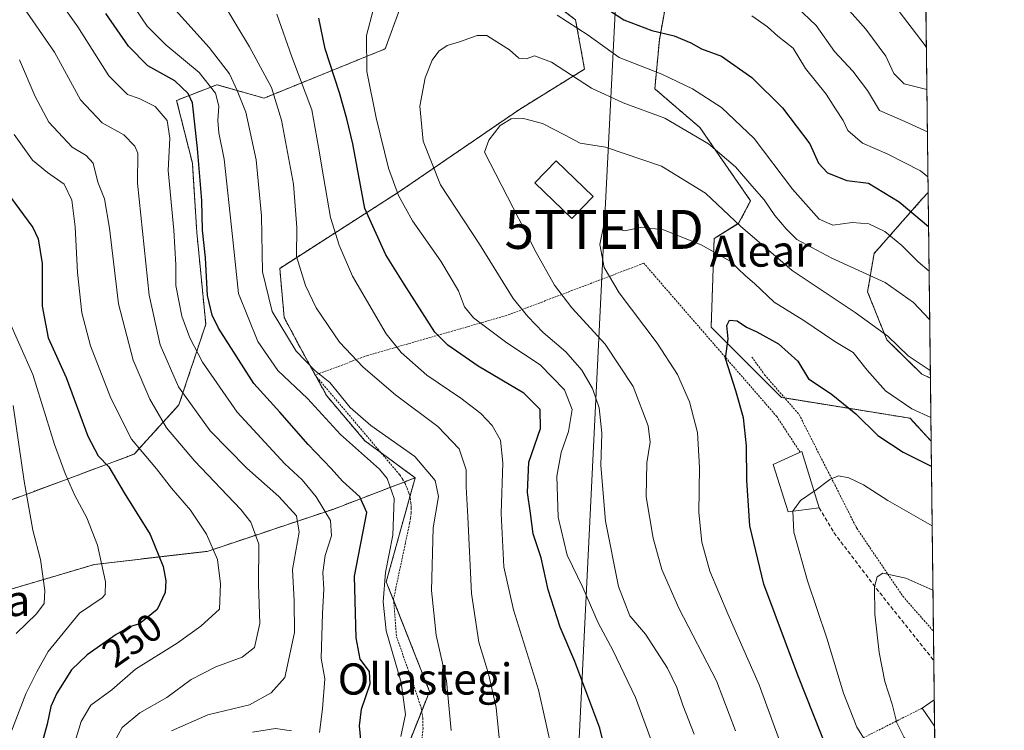
# Model space of a CAD drawing. Units: metres. Extents: x 579755 to 583177, y 4763598 to 4765952.
# Drawn here: x 582925 to 583177, y 4765104 to 4765287 of the extents above; entities that cross this region are included whole.
import ezdxf
from ezdxf.enums import TextEntityAlignment as Align

# ---------------------------------------------------------------- set-up
doc = ezdxf.new("R2010")
doc.units = ezdxf.units.M
doc.header["$MEASUREMENT"] = 0
doc.linetypes.add('TRAZOS', pattern=[0.75, 0.5, -0.25])
doc.linetypes.add('TRAZOSX2', pattern=[1.5, 1, -0.5])
doc.layers.get('0').update_dxf_attribs({"lineweight": 5})
for name, color, linetype, lineweight in [('Alambrada', 19, 'TRAZOS', 0), ('Arbolado forestal', 92, 'TRAZOS', 0), ('Arbolado forestal CxS', 92, 'Continuous', 0), ('Comarca CxS', 133, 'Continuous', 0), ('Comunidad Autónoma CxS', 142, 'Continuous', 0), ('Curva de nivel maestra', 36, 'Continuous', 30), ('Curva de nivel normal', 36, 'Continuous', 0), ('Edificación', 1, 'Continuous', 13), ('Edificación Cxs', 1, 'Continuous', 13), ('Entidad de ámbito territorial CxS', 92, 'Continuous', 0), ('Municipio CxS', 142, 'Continuous', 0), ('Muro lineal', 1, 'TRAZOSX2', 13), ('Pastizal CxS', 92, 'Continuous', 0), ('Prado', 92, 'Continuous', 0), ('Prado CxS', 92, 'Continuous', 0), ('Provincia CxS', 1, 'Continuous', 0), ('Rótulo de curva de nivel directora', 19, 'Continuous', 0), ('Tendido', 6, 'Continuous', 0), ('Texto cartográfico', 19, 'Continuous', 0), ('Torre de tendido puntual', 7, 'Continuous', 0)]:
    doc.layers.add(name, color=color, linetype=linetype, lineweight=lineweight)
doc.styles.add('Arial', font='txt', dxfattribs={"height": 0.2})

# ---------------------------------------------------------------- blocks, each defined once
blk = doc.blocks.new('*U158')
at = {"layer": 'Pastizal CxS', "color": 92, "linetype": 'Continuous', "lineweight": 0}
for points in [[(583092.33, 4765537.93, 237.78), (583071.81, 4765519.87, 235.94), (583074.36, 4765496.92, 241.99), (583077.44, 4765471.29, 241.78), (583106.42, 4765443.3, 246.71), (583089.89, 4765431.25, 245.61), (583091.64, 4765413.41, 249.97), (583100.56, 4765391.1, 256.5), (583102.79, 4765366.57, 262.85), (583098.26, 4765358.78, 264.79), (583088.21, 4765342.31, 272.87), (583090.68, 4765324.98, 279.89), (583091.84, 4765298.16, 293.93), (583088.93, 4765281.84, 300.53), (583087.76, 4765269.3, 307.11), (583099.35, 4765259.33, 308.75), (583112.36, 4765240.49, 311.37), (583109.28, 4765234.72, 314.4), (583103, 4765230.81, 318.39), (583102.23, 4765208.05, 324.22), (583120.27, 4765189.99, 327.05), (583153.28, 4765184.65, 320.67), (583158.71, 4765178.73, 322.08), (583161.57, 4764943.68, 344.17)], [(583022.52, 4765095.93, 280.73), (583029.93, 4765114.47, 282.82), (583018.81, 4765142.64, 279.72), (583026.23, 4765169.33, 282.82), (583013.34, 4765178.86, 282.61), (583003.55, 4765190.37, 282.93), (582997.22, 4765201.87, 285.28), (582992.62, 4765210.51, 286.12), (582991.47, 4765223.16, 287.68), (583021.97, 4765242.73, 305.68), (583053.04, 4765264.02, 314.38), (583069.73, 4765274.37, 308.13), (583067.43, 4765287.03, 303.88), (583053.04, 4765297.97, 303.46)], [(583022.54, 4765290.49, 306.24), (583018.52, 4765279.55, 307.13), (582987.44, 4765266.9, 287.82), (582975.36, 4765270.35, 281.04), (582965, 4765266.32, 271.99), (582969.03, 4765250.21, 273.28), (582970.18, 4765232.37, 274.02), (582972.48, 4765208.78, 272.99), (582965.58, 4765188.07, 263.5), (582954.07, 4765175.41, 253.67), (582924.72, 4765164.47, 239.09), (582894.26, 4765153.76, 227.97)]]:
    blk.add_polyline3d(points, dxfattribs=at)
blk = doc.blocks.new('*U175')
at = {"layer": 'Prado CxS', "color": 92, "linetype": 'Continuous', "lineweight": 0}
for points in [[(583156.62, 4765349.83, 267.31), (583156.77, 4765337.22, 265.35), (583154.7, 4765347.56, 265.78), (583156.62, 4765349.83, 267.31)], [(583157.93, 4765242.68, 296.38), (583158.51, 4765194.94, 315.25), (583156.31, 4765195.99, 315.31), (583147.32, 4765204.8, 315.01), (583142.4, 4765217.11, 312.06), (583144.04, 4765226.96, 307.76), (583156.34, 4765240.9, 297.59), (583157.93, 4765242.68, 296.38)]]:
    blk.add_polyline3d(points, close=True, dxfattribs=at)
blk = doc.blocks.new('*U181')
at = {"layer": 'Arbolado forestal CxS', "color": 92, "linetype": 'Continuous', "lineweight": 0}
blk.add_polyline3d([(582891.79, 4765089.34, 225.13), (582898.7, 4765117.43, 229.11), (582903.89, 4765135.23, 230.22), (582943.93, 4765147.09, 244.17), (582972.84, 4765150.43, 254.02), (583005.12, 4765161.24, 270.86), (583026.23, 4765169.33, 282.82), (583018.81, 4765142.64, 279.72), (583029.93, 4765114.47, 282.82), (583022.52, 4765095.93, 280.73)], dxfattribs=at)
blk = doc.blocks.new('*U184')
at = {"layer": 'Curva de nivel normal', "color": 36, "linetype": 'Continuous', "lineweight": 0}
blk.add_polyline3d([(583160.16, 4765059.53, 330), (583158.6, 4765064.45, 330), (583157.18, 4765074.73, 330), (583155.01, 4765082.78, 330), (583150.76, 4765089.69, 330), (583143.98, 4765098.35, 330), (583139.67, 4765105.29, 330), (583136.19, 4765113.97, 330), (583131.9, 4765128.15, 330), (583126.98, 4765142.9, 330), (583123.47, 4765155.35, 330), (583123.22, 4765160.77, 330)], dxfattribs=at)
blk = doc.blocks.new('*U189')
at = {"layer": 'Curva de nivel normal', "color": 36, "linetype": 'Continuous', "lineweight": 0}
blk.add_polyline3d([(583108.44, 4765104.34, 315), (583103.6, 4765117.18, 315), (583093.96, 4765135.87, 315), (583089.6, 4765145.75, 315), (583087.35, 4765153.81, 315), (583085.54, 4765164.49, 315), (583085.7, 4765173.22, 315), (583086.61, 4765178.48, 315), (583086.09, 4765182.66, 315), (583082.23, 4765192.81, 315), (583075.05, 4765203.64, 315), (583066.45, 4765213.04, 315), (583062, 4765218.88, 315), (583057.3, 4765227.2, 315), (583044.02, 4765253.02, 315), (583045.12, 4765256.07, 315), (583048.1, 4765259.9, 315), (583050.91, 4765261.61, 315), (583054.01, 4765261.68, 315), (583058.97, 4765260.41, 315), (583064.61, 4765257.49, 315), (583068.64, 4765255.29, 315), (583075.06, 4765254.3, 315), (583089.45, 4765249.43, 315), (583100.75, 4765242.48, 315), (583109.77, 4765233.96, 315), (583123.03, 4765222.62, 315), (583139.24, 4765211.83, 315), (583147.56, 4765205.72, 315), (583152.81, 4765200.68, 315), (583158.484879, 4765196.898803, 315)], dxfattribs=at)
blk = doc.blocks.new('*U197')
at = {"layer": 'Curva de nivel normal', "color": 36, "linetype": 'Continuous', "lineweight": 0}
for points in [[(583061.5, 4765098.79, 295), (583057.93, 4765114.85, 295), (583051.49, 4765135.38, 295), (583049.02, 4765146.48, 295), (583048.33, 4765160.19, 295), (583048.71, 4765173.23, 295), (583048.17, 4765179.02, 295), (583046.04, 4765182.81, 295), (583043.13, 4765185.9, 295), (583037.96, 4765189.82, 295), (583029.22, 4765195.71, 295), (583022.63, 4765201.5, 295), (583018.79, 4765206.37, 295), (583010.19, 4765221.12, 295), (583006.7, 4765229.12, 295), (583004.52, 4765236.21, 295), (583002.73, 4765246.64, 295), (583001.42, 4765254.33, 295), (582999.68, 4765263.93, 295), (582994.55, 4765277.52, 295), (582990.69, 4765288.5, 295)], [(583112.68, 4765288.02, 295), (583116.71, 4765285.22, 295), (583119.33, 4765282.84, 295), (583123.29, 4765279.76, 295), (583126.44, 4765274.55, 295), (583131.78, 4765267.91, 295), (583134.18, 4765264.13, 295), (583136.12, 4765261.18, 295), (583137.28, 4765258.57, 295), (583141.08, 4765255.34, 295), (583147.44, 4765252.58, 295), (583155.94, 4765248.21, 295), (583157.88, 4765246.71, 295)]]:
    blk.add_polyline3d(points, dxfattribs=at)
blk = doc.blocks.new('*U202')
at = {"layer": 'Curva de nivel normal', "color": 36, "linetype": 'Continuous', "lineweight": 0}
blk.add_polyline3d([(582921.37, 4765210.99, 245), (582928.08, 4765195.89, 245), (582933.63, 4765177.94, 245), (582936.42, 4765170.49, 245), (582938.75, 4765164.97, 245), (582941.93, 4765159.02, 245), (582944.66, 4765152.02, 245), (582946.75, 4765142.59, 245), (582946.64, 4765139.38, 245), (582945.84, 4765138.52, 245), (582940.04, 4765134.54, 245), (582932, 4765124.7, 245), (582929.12, 4765119.46, 245), (582926.24, 4765113.8, 245), (582921.99, 4765102.69, 245)], dxfattribs=at)
blk = doc.blocks.new('*U204')
at = {"layer": 'Curva de nivel normal', "color": 36, "linetype": 'Continuous', "lineweight": 0}
for points in [[(583087.78, 4765099.32, 305), (583082.79, 4765112.89, 305), (583076.98, 4765125.09, 305), (583073.19, 4765132.06, 305), (583069.31, 4765141.14, 305), (583065.24, 4765149.49, 305), (583062.93, 4765159.25, 305), (583062.6, 4765169.79, 305), (583063.72, 4765175.88, 305), (583065.6, 4765181.2, 305), (583066.57, 4765186.9, 305), (583064.55, 4765191.97, 305), (583058.3, 4765198.39, 305), (583049.76, 4765204.01, 305), (583041.23, 4765210.41, 305), (583038.87, 4765213.31, 305), (583037.35, 4765217.36, 305), (583032.84, 4765225.04, 305), (583025.57, 4765235.36, 305), (583022, 4765241.88, 305), (583019.36, 4765248.9, 305), (583016.21, 4765261.87, 305), (583013.82, 4765273.74, 305), (583013.78, 4765283.03, 305), (583015.56, 4765289.83, 305)], [(583062.68, 4765288.21, 305), (583070.66, 4765283.12, 305), (583078.64, 4765277.38, 305), (583089.56, 4765273.02, 305), (583097.44, 4765269.32, 305), (583104.86, 4765264.47, 305), (583113.27, 4765256.56, 305), (583123.1, 4765243.49, 305), (583129.94, 4765235.83, 305), (583133.44, 4765234.28, 305), (583138.41, 4765234.94, 305), (583142.67, 4765234.62, 305), (583146.84, 4765232.66, 305), (583151.16, 4765229.02, 305), (583155.34, 4765224.82, 305), (583158.17, 4765222.44, 305)]]:
    blk.add_polyline3d(points, dxfattribs=at)
blk = doc.blocks.new('*U208')
at = {"layer": 'Curva de nivel normal', "color": 36, "linetype": 'Continuous', "lineweight": 0}
blk.add_polyline3d([(583097.85, 4765103.44, 310), (583094.98, 4765110.89, 310), (583093.43, 4765115.49, 310), (583091, 4765120.42, 310), (583085.36, 4765129.19, 310), (583081.33, 4765133.86, 310), (583078.45, 4765141.41, 310), (583075.07, 4765158.16, 310), (583073.9, 4765172.52, 310), (583074.2, 4765180.78, 310), (583073.45, 4765187.36, 310), (583071.75, 4765192.26, 310), (583069.04, 4765196.99, 310), (583064.9, 4765201.74, 310), (583059.1, 4765206.68, 310), (583055.15, 4765210.76, 310), (583051.38, 4765215.44, 310), (583042.73, 4765229.35, 310), (583032.74, 4765244.66, 310), (583028.31, 4765255.86, 310), (583027.42, 4765264.82, 310), (583028.78, 4765272.15, 310), (583030.6, 4765276.64, 310), (583032.31, 4765278.95, 310), (583034.46, 4765280.41, 310), (583037.61, 4765281.34, 310), (583042.16, 4765282.96, 310), (583044.61, 4765283.02, 310), (583046.5, 4765281.78, 310), (583050.48, 4765279.34, 310), (583052.82, 4765277.13, 310), (583054.77, 4765277.01, 310), (583056.88, 4765277.75, 310), (583061.22, 4765276.18, 310), (583071.55, 4765269.47, 310), (583079.68, 4765265.65, 310), (583090.36, 4765261.74, 310), (583101.57, 4765255.16, 310), (583108.52, 4765249.26, 310), (583112.66, 4765244.35, 310), (583115.81, 4765240.78, 310), (583118.54, 4765236.74, 310), (583121.48, 4765233.3, 310), (583124.2, 4765230.59, 310), (583133.2, 4765225.78, 310), (583146.94, 4765219.52, 310), (583154.16, 4765214.4, 310), (583158.32, 4765210.06, 310)], dxfattribs=at)
blk = doc.blocks.new('*U209')
at = {"layer": 'Curva de nivel normal', "color": 36, "linetype": 'Continuous', "lineweight": 0}
blk.add_polyline3d([(583128.67, 4765165.92, 330), (583128.84, 4765166.03, 330), (583132.7, 4765168.92, 330), (583134.93, 4765169.88, 330), (583137.58, 4765169.34, 330), (583141.3, 4765167.55, 330), (583147.59, 4765163.51, 330), (583158.97, 4765156.98, 330)], dxfattribs=at)
blk = doc.blocks.new('*U210')
at = {"layer": 'Curva de nivel normal', "color": 36, "linetype": 'Continuous', "lineweight": 0}
for points in [[(583048.13, 4765099.07, 290), (583047, 4765110.28, 290), (583045.09, 4765118.96, 290), (583042.58, 4765127.13, 290), (583040.69, 4765139.63, 290), (583039.8, 4765159.35, 290), (583039.31, 4765167.02, 290), (583039.36, 4765171.35, 290), (583037.55, 4765176.82, 290), (583032.08, 4765182.56, 290), (583021.18, 4765190.7, 290), (583012.93, 4765197.78, 290), (583006.83, 4765204.16, 290), (583000.8, 4765213.02, 290), (582998.06, 4765218.73, 290), (582995.77, 4765226.17, 290), (582995.87, 4765233.69, 290), (582995.01, 4765244.82, 290), (582991.96, 4765261.23, 290), (582989.36, 4765269.59, 290), (582983.7, 4765280.09, 290), (582973.19, 4765297.67, 290)], [(583124.17, 4765290.32, 290), (583129.23, 4765285.57, 290), (583133.93, 4765278.92, 290), (583138.62, 4765273.85, 290), (583142.34, 4765268.83, 290), (583145.43, 4765263.7, 290), (583151.97, 4765260.88, 290), (583157.74, 4765258.22, 290)]]:
    blk.add_polyline3d(points, dxfattribs=at)
blk = doc.blocks.new('*U211')
at = {"layer": 'Curva de nivel normal', "color": 36, "linetype": 'Continuous', "lineweight": 0}
for points in [[(582984.44, 4765103.94, 270), (582990.36, 4765104.89, 270), (582994.48, 4765104.32, 270)], [(583001.69, 4765103.92, 270), (583002.46, 4765110.02, 270), (583003.04, 4765117.65, 270), (583002.13, 4765123.02, 270), (583002.45, 4765134.48, 270), (583002.76, 4765140.75, 270), (583002.51, 4765145.04, 270), (583003.16, 4765149.35, 270), (583004.8, 4765154.45, 270), (583004.54, 4765158.39, 270), (583000.84, 4765164.43, 270), (582997.24, 4765168.78, 270), (582992.76, 4765172.9, 270), (582980.52, 4765186.25, 270), (582971.67, 4765199.08, 270), (582968.39, 4765205.35, 270), (582966.32, 4765210.84, 270), (582964.8, 4765218.72, 270), (582964.79, 4765224.06, 270), (582964.3, 4765232.96, 270), (582962.86, 4765248.34, 270), (582963.21, 4765256.64, 270), (582962.54, 4765261.17, 270), (582959.5, 4765264.75, 270), (582955.36, 4765266.84, 270), (582952.38, 4765267.84, 270), (582947.61, 4765272.59, 270), (582939.64, 4765285.24, 270), (582931.9, 4765296.1, 270)]]:
    blk.add_polyline3d(points, dxfattribs=at)
blk = doc.blocks.new('*U219')
at = {"layer": 'Curva de nivel normal', "color": 36, "linetype": 'Continuous', "lineweight": 0}
blk.add_polyline3d([(583149.1, 4765290.96, 280), (583157.47, 4765280.09, 280)], dxfattribs=at)
blk = doc.blocks.new('*U228')
at = {"layer": 'Curva de nivel normal', "color": 36, "linetype": 'Continuous', "lineweight": 0}
blk.add_polyline3d([(582963.68, 4765104.35, 265), (582973.01, 4765108.43, 265), (582983.67, 4765111.04, 265), (582989.31, 4765114.08, 265), (582992.77, 4765118.01, 265), (582995.24, 4765129.62, 265), (582995.19, 4765137.75, 265), (582994.77, 4765145.78, 265), (582996.43, 4765155.35, 265), (582995.78, 4765159.55, 265), (582991.24, 4765164.54, 265), (582983.05, 4765171.86, 265), (582973.62, 4765181.44, 265), (582965.52, 4765192.71, 265), (582960.79, 4765203.5, 265), (582957.95, 4765216.27, 265), (582954.94, 4765245.01, 265), (582955.04, 4765252.74, 265), (582954.28, 4765254.55, 265), (582951.4, 4765257.44, 265), (582945.89, 4765260.53, 265), (582940.34, 4765266.46, 265), (582933.6, 4765278.73, 265), (582924.99, 4765291.2, 265)], dxfattribs=at)
blk = doc.blocks.new('*U229')
at = {"layer": 'Curva de nivel normal', "color": 36, "linetype": 'Continuous', "lineweight": 0}
blk.add_polyline3d([(583159.74, 4765094.12, 335), (583155.71, 4765097.86, 335), (583151.78, 4765102.65, 335), (583149.94, 4765106.41, 335), (583148.68, 4765111.17, 335), (583146.78, 4765117.01, 335), (583145.38, 4765124.42, 335), (583144.24, 4765134.34, 335), (583144.15, 4765141.36, 335), (583144.86, 4765143.87, 335), (583146.31, 4765144.88, 335), (583152.21, 4765143.58, 335), (583159.17, 4765140.47, 335)], dxfattribs=at)
blk = doc.blocks.new('*U235')
at = {"layer": 'Curva de nivel normal', "color": 36, "linetype": 'Continuous', "lineweight": 0}
blk.add_polyline3d([(583123.01, 4765092.92, 320), (583114.54, 4765116.12, 320), (583106.5, 4765134.42, 320), (583101.9, 4765145.34, 320), (583099.83, 4765152.83, 320), (583099.08, 4765160.41, 320), (583099.26, 4765172.03, 320), (583098.74, 4765181.02, 320), (583096.64, 4765188.84, 320), (583093.62, 4765195.87, 320), (583088.39, 4765203.97, 320), (583078.61, 4765216.88, 320), (583074.73, 4765223.42, 320), (583073.67, 4765229.29, 320), (583074.6, 4765233.89, 320), (583076.17, 4765233.77, 320), (583080.06, 4765232.82, 320), (583084.47, 4765233.72, 320), (583089.99, 4765233.05, 320), (583099.69, 4765229.22, 320), (583107.13, 4765225.02, 320), (583111.01, 4765221.26, 320), (583113.32, 4765219.26, 320), (583118.42, 4765214.51, 320), (583126.06, 4765209.72, 320), (583133.96, 4765204.37, 320), (583138.66, 4765201.5, 320), (583142.32, 4765196.96, 320), (583147.01, 4765191.71, 320), (583153.72, 4765187.05, 320), (583158.63, 4765184.82, 320)], dxfattribs=at)
blk = doc.blocks.new('*U246')
at = {"layer": 'Curva de nivel normal', "color": 36, "linetype": 'Continuous', "lineweight": 0}
for points in [[(583157.604182, 4765269.125667, 285), (583151.82, 4765270.55, 285), (583149.13, 4765273.23, 285), (583147.07, 4765277.69, 285), (583141.94, 4765284.61, 285), (583137.03, 4765290.1, 285)], [(582960.86, 4765293.89, 285), (582973.36, 4765279.94, 285), (582978.57, 4765273.15, 285), (582980.54, 4765268.82, 285), (582982.76, 4765263.3, 285), (582985.38, 4765251.02, 285), (582986.75, 4765236.67, 285), (582987.04, 4765222.24, 285), (582989.51, 4765212.09, 285), (582995.7, 4765201.87, 285), (583000.51, 4765196.94, 285), (583004.34, 4765193.84, 285), (583009.54, 4765187.44, 285), (583014.88, 4765182.75, 285), (583026.11, 4765174.85, 285), (583031.38, 4765168.64, 285), (583032.25, 4765164.58, 285), (583030.88, 4765156.48, 285), (583030.47, 4765140.39, 285), (583031.65, 4765128.9, 285), (583034.24, 4765117.16, 285), (583035.46, 4765104.44, 285)]]:
    blk.add_polyline3d(points, dxfattribs=at)
blk = doc.blocks.new('*U251')
at = {"layer": 'Curva de nivel normal', "color": 36, "linetype": 'Continuous', "lineweight": 0}
blk.add_polyline3d([(582923.33, 4765257.59, 255), (582928.01, 4765250.93, 255), (582931.83, 4765247.76, 255), (582936.11, 4765244.79, 255), (582938.1, 4765240.68, 255), (582938.99, 4765233.8, 255), (582939.58, 4765222.12, 255), (582940.66, 4765211.7, 255), (582942.91, 4765203.28, 255), (582948.11, 4765189.81, 255), (582953.39, 4765179.3, 255), (582959.84, 4765171.69, 255), (582963.7, 4765166.69, 255), (582968.54, 4765161.05, 255), (582972.69, 4765154.89, 255), (582975.46, 4765148.37, 255), (582976.29, 4765142.11, 255), (582976.03, 4765135.61, 255), (582971.2, 4765131.26, 255), (582965.1, 4765126.87, 255), (582954.43, 4765120.18, 255), (582948.34, 4765114.83, 255), (582942.99, 4765110.94, 255), (582940.45, 4765106.76, 255), (582938.96, 4765101.66, 255)], dxfattribs=at)
blk = doc.blocks.new('*U253')
at = {"layer": 'Curva de nivel normal', "color": 36, "linetype": 'Continuous', "lineweight": 0}
blk.add_polyline3d([(582947.49, 4765098.72, 260), (582951.03, 4765105.17, 260), (582955.59, 4765108.99, 260), (582962.48, 4765112.9, 260), (582968.77, 4765117.53, 260), (582975.1, 4765120.73, 260), (582981.81, 4765123.26, 260), (582984.95, 4765125.78, 260), (582986.38, 4765131.93, 260), (582986.01, 4765141.93, 260), (582986.06, 4765152.29, 260), (582984.01, 4765157.95, 260), (582981.51, 4765161.23, 260), (582969.57, 4765173.7, 260), (582962.4, 4765182.21, 260), (582958.1, 4765189.57, 260), (582953.84, 4765199.53, 260), (582950.1, 4765214.07, 260), (582947.76, 4765233.53, 260), (582946.44, 4765241.02, 260), (582944.78, 4765245.35, 260), (582943.59, 4765250.22, 260), (582941.76, 4765252.19, 260), (582938.14, 4765254.29, 260), (582932.19, 4765260.7, 260), (582928.72, 4765267.35, 260), (582924.62, 4765276.72, 260)], dxfattribs=at)
blk = doc.blocks.new('*U254')
at = {"layer": 'Curva de nivel maestra', "color": 36, "linetype": 'Continuous', "lineweight": 30}
for points in [[(583076.38, 4765093.71, 300), (583073.62, 4765105.02, 300), (583067.23, 4765122.17, 300), (583063.46, 4765130.94, 300), (583060.37, 4765140.53, 300), (583058.61, 4765148.79, 300), (583056.51, 4765154.94, 300), (583055.89, 4765160.24, 300), (583055.08, 4765165.58, 300), (583055.43, 4765173.35, 300), (583058.45, 4765182.02, 300), (583058.32, 4765186.9, 300), (583054.12, 4765191.06, 300), (583042.41, 4765198.06, 300), (583034.65, 4765203.4, 300), (583031.28, 4765206.79, 300), (583023.45, 4765219.1, 300), (583018.69, 4765226.6, 300), (583013.28, 4765238.54, 300), (583010.26, 4765255.19, 300), (583008.7, 4765261.57, 300), (583006.79, 4765268.3, 300), (583003.09, 4765279.56, 300), (583001.54, 4765287.46, 300)], [(583076.09, 4765289.43, 300), (583079.82, 4765287.01, 300), (583086.98, 4765284.28, 300), (583092.76, 4765282.88, 300), (583097.05, 4765281.1, 300), (583099.77, 4765279.55, 300), (583104.86, 4765277.68, 300), (583112.63, 4765272.18, 300), (583120.52, 4765264.42, 300), (583127.52, 4765255.18, 300), (583129.8, 4765250.22, 300), (583132.09, 4765247.67, 300), (583137.1, 4765245.76, 300), (583142.63, 4765245.04, 300), (583150.53, 4765240.29, 300), (583158.03, 4765233.93, 300)]]:
    blk.add_polyline3d(points, dxfattribs=at)
blk = doc.blocks.new('*U255')
at = {"layer": 'Curva de nivel maestra', "color": 36, "linetype": 'Continuous', "lineweight": 30}
blk.add_polyline3d([(583012.36, 4765101.08, 275), (583011.92, 4765105.64, 275), (583012.44, 4765109.93, 275), (583014.65, 4765116.38, 275), (583014.5, 4765119.59, 275), (583012.15, 4765122.73, 275), (583011.06, 4765128.23, 275), (583010.69, 4765144.06, 275), (583013.82, 4765160.41, 275), (583012.03, 4765164.47, 275), (583007.57, 4765168.46, 275), (583004.68, 4765171.7, 275), (582998.75, 4765177.87, 275), (582991.48, 4765186.2, 275), (582984.82, 4765193.58, 275), (582975.74, 4765207.78, 275), (582974.08, 4765211.12, 275), (582972.92, 4765216.17, 275), (582972.37, 4765225.85, 275), (582971.64, 4765232.98, 275), (582971.48, 4765240.58, 275), (582970.36, 4765253.93, 275), (582969.05, 4765265.65, 275), (582968, 4765268.08, 275), (582964.56, 4765271.32, 275), (582957.63, 4765275.22, 275), (582952.67, 4765280.26, 275), (582946.86, 4765288.63, 275)], dxfattribs=at)
blk = doc.blocks.new('*U256')
at = {"layer": 'Curva de nivel maestra', "color": 36, "linetype": 'Continuous', "lineweight": 30}
blk.add_polyline3d([(582921.13, 4765243.04, 250), (582928.12, 4765233.7, 250), (582929.45, 4765230.76, 250), (582930.51, 4765224.44, 250), (582930.48, 4765213.41, 250), (582931.99, 4765205.31, 250), (582936.66, 4765195.12, 250), (582942.24, 4765180.02, 250), (582944.84, 4765175.02, 250), (582947.63, 4765172.2, 250), (582951.57, 4765165.46, 250), (582958.22, 4765154.78, 250), (582961.51, 4765146.55, 250), (582962.19, 4765142.87, 250), (582962.05, 4765139.86, 250), (582959.98, 4765135.5, 250), (582955.49, 4765131.82, 250), (582952.92, 4765131.02, 250), (582949.45, 4765129.06, 250), (582942.01, 4765123.86, 250), (582938.01, 4765120.02, 250), (582934.22, 4765114.02, 250), (582932.69, 4765110.59, 250), (582931.76, 4765106.05, 250), (582929.42, 4765097.68, 250)], dxfattribs=at)
blk = doc.blocks.new('*U270')
at = {"layer": 'Curva de nivel maestra', "color": 36, "linetype": 'Continuous', "lineweight": 30}
blk.add_polyline3d([(583132.54, 4765098.35, 325), (583124.46, 4765118.6, 325), (583115.71, 4765142.01, 325), (583112.2, 4765157.01, 325), (583111.37, 4765168.76, 325), (583111.26, 4765177.52, 325), (583110.51, 4765184.72, 325), (583108.56, 4765191.67, 325), (583105.88, 4765200.02, 325), (583106.62, 4765205.02, 325), (583106.27, 4765208.51, 325), (583106.96, 4765209.82, 325), (583108.88, 4765209.66, 325), (583111.28, 4765208.04, 325), (583113.96, 4765206.88, 325), (583119.49, 4765203.74, 325), (583124.44, 4765199.35, 325), (583127.21, 4765194.8, 325), (583133.04, 4765190.96, 325), (583139.38, 4765185.79, 325), (583145.02, 4765180.22, 325), (583151.55, 4765175.9, 325), (583158.67, 4765172.36, 325), (583158.78, 4765172.29, 325)], dxfattribs=at)
blk = doc.blocks.new('5TTEND')
blk.add_text('5TTEND', height=10).set_placement((0, 0), align=Align.MIDDLE_CENTER)

msp = doc.modelspace()

# ---------------------------------------------------------------- linework, layer by layer
at = {"layer": 'Alambrada', "color": 19, "linetype": 'TRAZOS', "lineweight": 0}
for points in [[(583125.06, 4765175.93, 333.43), (583119.09, 4765185.07, 328.51), (583084.93, 4765224.47, 321.61), (583049.64, 4765211.03, 308.44), (583013.99, 4765200.77, 292.19), (583000.55, 4765195.73, 290.89), (583021.45, 4765171.09, 302.28), (583022.28, 4765170.07, 305.1), (583023.02, 4765168.99, 304.8), (583023.66, 4765167.85, 304.41), (583024.2, 4765166.65, 303.9), (583024.63, 4765165.42, 302.24), (583024.94, 4765164.14, 300.41), (583025.15, 4765162.85, 298.54), (583025.24, 4765161.54, 297.41), (583025.21, 4765160.23, 298.12), (583025.07, 4765158.93, 298.37), (583024.81, 4765157.65, 298.11), (583020.7, 4765138.23, 281.3), (583021.44, 4765128.52, 288.27), (583025.55, 4765116.95, 282.07), (583027.79, 4765110.23, 282.18), (583028.18, 4765107.64, 282.63), (583028.25, 4765105.02, 282.68), (583028, 4765102.41, 282.6)], [(583112.69, 4765200.38, 336.37), (583115.94, 4765195.82, 327.34), (583124.82, 4765185.58, 328.12), (583139.62, 4765156.38, 338.68), (583151.42, 4765138.93, 336.23), (583159.3, 4765129.92, 337.9), (583159.3, 4765129.92, 337.9)], [(583156.42, 4765110.16, 344.42), (583125.26, 4765094.46, 322.06), (583085.3, 4765075.98, 303.07), (583086.33, 4765064.78, 303.24), (583086.62, 4765056.46, 303.52), (583085.73, 4765052.22, 303.54), (583084.98, 4765050.46, 303.74), (583077.26, 4765041.17, 304.02), (583069.94, 4765033.26, 303.87), (583064.3, 4765028.23, 303.51), (583053.01, 4765018.05, 309.29)]]:
    msp.add_polyline3d(points, dxfattribs=at)
at = {"layer": 'Arbolado forestal', "color": 92, "linetype": 'TRAZOS', "lineweight": 0}
for points in [[(583156.77, 4765337.22, 265.35), (583157.93, 4765242.68, 296.38)], [(583053.04, 4765297.97, 303.46), (583067.43, 4765287.03, 303.88), (583069.73, 4765274.37, 308.13), (583053.04, 4765264.02, 314.38), (583021.97, 4765242.73, 305.68), (582991.47, 4765223.16, 287.68), (582992.62, 4765210.51, 286.12), (582997.22, 4765201.87, 285.28), (583000.59, 4765195.75, 283.99), (583000.7, 4765195.55, 283.95), (583003.55, 4765190.37, 282.93), (583013.34, 4765178.86, 282.61), (583017.42, 4765175.84, 282.15), (583026.23, 4765169.33, 282.82)], [(583091.84, 4765298.16, 293.93), (583088.93, 4765281.84, 300.53), (583087.76, 4765269.3, 307.11), (583099.35, 4765259.33, 308.75), (583112.36, 4765240.49, 311.37), (583109.28, 4765234.73, 314.4), (583103, 4765230.81, 318.39), (583102.23, 4765208.05, 324.22), (583120.27, 4765189.99, 327.05), (583121.12, 4765189.85, 327.11), (583153.28, 4765184.65, 320.67), (583158.71, 4765178.74, 322.08)], [(582894.38, 4765153.81, 228.02), (582924.72, 4765164.47, 239.09), (582954.07, 4765175.41, 253.67), (582965.58, 4765188.07, 263.5), (582972.48, 4765208.78, 272.99), (582970.18, 4765232.37, 274.02), (582969.03, 4765250.21, 273.28), (582965, 4765266.32, 271.99), (582975.36, 4765270.35, 281.04), (582987.44, 4765266.9, 287.82), (583018.52, 4765279.55, 307.13), (583022.54, 4765290.49, 306.24)], [(583157.93, 4765242.68, 296.38), (583156.34, 4765240.9, 297.59), (583144.04, 4765226.96, 307.76), (583142.4, 4765217.11, 312.06), (583147.32, 4765204.8, 315.01), (583156.31, 4765195.99, 315.31), (583158.51, 4765194.94, 315.25)], [(583158.51, 4765194.94, 315.25), (583158.71, 4765178.74, 322.08)], [(583026.23, 4765169.33, 282.82), (583023.43, 4765168.26, 281.46), (583005.12, 4765161.24, 270.86), (582972.84, 4765150.43, 254.02), (582943.93, 4765147.09, 244.17), (582903.89, 4765135.23, 230.22)], [(583022.52, 4765095.93, 280.73), (583027.91, 4765109.41, 281.77), (583029.93, 4765114.47, 282.82), (583020.73, 4765137.77, 280.93), (583018.81, 4765142.64, 279.72), (583024.87, 4765164.44, 281.94), (583026.23, 4765169.33, 282.82)]]:
    msp.add_polyline3d(points, dxfattribs=at)
at = {"layer": 'Arbolado forestal CxS', "color": 92, "linetype": 'Continuous', "lineweight": 0}
for points in [[(583156.77, 4765337.22, 265.35), (583157.93, 4765242.68, 296.38), (583156.34, 4765240.9, 297.59), (583144.04, 4765226.96, 307.76), (583142.4, 4765217.11, 312.06), (583147.32, 4765204.8, 315.01), (583156.31, 4765195.99, 315.31), (583158.51, 4765194.94, 315.25), (583158.71, 4765178.73, 322.08), (583153.28, 4765184.65, 320.67), (583120.27, 4765189.99, 327.05), (583102.23, 4765208.05, 324.22), (583103, 4765230.81, 318.39), (583109.28, 4765234.72, 314.4), (583112.36, 4765240.49, 311.37), (583099.35, 4765259.33, 308.75), (583087.76, 4765269.3, 307.11), (583088.93, 4765281.84, 300.53), (583091.84, 4765298.16, 293.93)], [(583053.04, 4765297.97, 303.46), (583067.43, 4765287.03, 303.88), (583069.73, 4765274.37, 308.13), (583053.04, 4765264.02, 314.38), (583021.97, 4765242.73, 305.68), (582991.47, 4765223.16, 287.68), (582992.62, 4765210.51, 286.12), (582997.22, 4765201.87, 285.28), (583003.55, 4765190.37, 282.93), (583013.34, 4765178.86, 282.61), (583026.23, 4765169.33, 282.82), (583026.23, 4765169.33, 282.82), (583005.12, 4765161.24, 270.86), (582972.84, 4765150.43, 254.02), (582943.93, 4765147.09, 244.17), (582903.89, 4765135.23, 230.22)], [(582894.26, 4765153.76, 227.97), (582924.72, 4765164.47, 239.09), (582954.07, 4765175.41, 253.67), (582965.58, 4765188.07, 263.5), (582972.48, 4765208.78, 272.99), (582970.18, 4765232.37, 274.02), (582969.03, 4765250.21, 273.28), (582965, 4765266.32, 271.99), (582975.36, 4765270.35, 281.04), (582987.44, 4765266.9, 287.82), (583018.52, 4765279.55, 307.13), (583022.54, 4765290.49, 306.24)]]:
    msp.add_polyline3d(points, dxfattribs=at)
at = {"layer": 'Comarca CxS', "color": 133, "linetype": 'Continuous', "lineweight": 0}
msp.add_polyline3d([(583177.49, 4763638.27, 278.62), (579782.38, 4763597.95, 480.45), (579755.34, 4765911.44, 549.97), (583149.28, 4765951.8, 360.21), (583177.49, 4763638.27, 278.62)], close=True, dxfattribs=at)
msp.add_polyline3d([(583177.49, 4763638.27, 278.62), (579782.38, 4763597.95, 480.45), (579755.34, 4765911.44, 549.97), (583149.28, 4765951.8, 360.21), (583177.49, 4763638.27, 278.62)], close=True, dxfattribs=at)
at = {"layer": 'Comunidad Autónoma CxS', "color": 142, "linetype": 'Continuous', "lineweight": 0}
msp.add_polyline3d([(582469.94, 4763629.87, 335.9), (579782.38, 4763597.95, 480.45), (579755.34, 4765911.44, 549.97), (583149.28, 4765951.8, 360.21), (583162.99, 4764827.21, 333.48), (583177.49, 4763638.27, 278.62), (582469.94, 4763629.87, 335.9)], close=True, dxfattribs=at)
msp.add_polyline3d([(582469.94, 4763629.87, 335.9), (579782.38, 4763597.95, 480.45), (579755.34, 4765911.44, 549.97), (583149.28, 4765951.8, 360.21), (583162.99, 4764827.21, 333.48), (583177.49, 4763638.27, 278.62), (582469.94, 4763629.87, 335.9)], close=True, dxfattribs=at)
at = {"layer": 'Curva de nivel normal', "color": 36, "linetype": 'Continuous', "lineweight": 0}
for points in [[(583022.59, 4765102.84, 280), (583023.76, 4765108.55, 280), (583022.68, 4765116.77, 280), (583018.82, 4765130.05, 280), (583018.02, 4765137.49, 280), (583018.65, 4765145.02, 280), (583020.5, 4765154.61, 280), (583020.86, 4765164.02, 280), (583019.08, 4765169.15, 280), (583017.08, 4765171.58, 280), (583007.04, 4765180.5, 280), (582998.56, 4765189.74, 280), (582990.94, 4765196.89, 280), (582985.87, 4765204.35, 280), (582980.89, 4765216.69, 280), (582979.38, 4765231.35, 280), (582977.19, 4765251.18, 280), (582975.87, 4765257.99, 280), (582975.58, 4765261.18, 280), (582975.83, 4765264.8, 280), (582974.99, 4765268.16, 280), (582970.77, 4765273.52, 280), (582962.22, 4765280.59, 280), (582957.43, 4765285.36, 280), (582954.36, 4765289.96, 280)], [(582923.05, 4765187.91, 240), (582925.82, 4765168.52, 240), (582928.11, 4765155.89, 240), (582930.01, 4765148.35, 240), (582931.19, 4765140.35, 240), (582930.99, 4765137.02, 240), (582928.98, 4765134.35, 240), (582923.8, 4765129.35, 240)], [(583128.67, 4765165.92, 330), (583125.13, 4765163.52, 330), (583123.22, 4765160.78, 330), (583123.22, 4765160.77, 330)]]:
    msp.add_polyline3d(points, dxfattribs=at)
at = {"layer": 'Edificación', "color": 1, "linetype": 'Continuous', "lineweight": 13}
for points in [[(583071.96, 4765241.64, 321.09), (583066.49, 4765235.97, 321.72), (583056.98, 4765245.15, 319.61), (583062.44, 4765250.82, 322.46), (583071.96, 4765241.64, 321.09)], [(583129.98, 4765161.66, 333.45), (583122.01, 4765160.61, 333.12), (583118.14, 4765172.78, 333.1), (583125.06, 4765175.93, 333.43)], [(583125.06, 4765175.93, 333.43), (583125.53, 4765176.14, 333.07), (583129.98, 4765161.66, 333.45)], [(583156.42, 4765110.16, 344.42), (583159.51, 4765112.3, 345.4), (583159.52, 4765112.3, 345.4)], [(583159.6, 4765105.56, 344.27), (583156.42, 4765110.16, 344.42)], [(583159.52, 4765112.3, 345.4), (583159.6, 4765105.56, 344.27)], [(583159.52, 4765112.3, 345.4), (583159.6, 4765105.56, 344.27)]]:
    msp.add_polyline3d(points, dxfattribs=at)
at = {"layer": 'Edificación Cxs', "color": 1, "linetype": 'Continuous', "lineweight": 13}
for points in [[(583071.96, 4765241.64, 321.09), (583066.49, 4765235.97, 321.72), (583056.98, 4765245.15, 319.61), (583062.44, 4765250.82, 322.46), (583071.96, 4765241.64, 321.09)], [(583129.98, 4765161.66, 333.45), (583122.01, 4765160.61, 333.12), (583118.14, 4765172.78, 333.1), (583125.06, 4765175.93, 333.43), (583125.53, 4765176.14, 333.07), (583129.98, 4765161.66, 333.45)], [(583159.52, 4765112.3, 345.4), (583159.6, 4765105.56, 344.27), (583156.42, 4765110.16, 344.42), (583159.51, 4765112.3, 345.4), (583159.52, 4765112.3, 345.4)]]:
    msp.add_polyline3d(points, close=True, dxfattribs=at)
at = {"layer": 'Entidad de ámbito territorial CxS', "color": 92, "linetype": 'Continuous', "lineweight": 0}
msp.add_polyline3d([(581321.97, 4765930.07, 330.11), (583149.28, 4765951.8, 360.21), (583162.99, 4764827.21, 333.48)], dxfattribs=at)
msp.add_polyline3d([(581321.97, 4765930.07, 330.11), (583149.28, 4765951.8, 360.21), (583162.99, 4764827.21, 333.48)], dxfattribs=at)
at = {"layer": 'Municipio CxS', "color": 142, "linetype": 'Continuous', "lineweight": 0}
msp.add_polyline3d([(581321.97, 4765930.07, 330.11), (583149.28, 4765951.8, 360.21), (583162.99, 4764827.21, 333.48)], dxfattribs=at)
msp.add_polyline3d([(581321.97, 4765930.07, 330.11), (583149.28, 4765951.8, 360.21), (583162.99, 4764827.21, 333.48)], dxfattribs=at)
at = {"layer": 'Muro lineal', "color": 1, "linetype": 'TRAZOSX2', "lineweight": 13}
msp.add_polyline3d([(583129.98, 4765161.66, 333.45), (583133.73, 4765155.26, 333.72), (583144.62, 4765140.93, 336.5), (583159.38, 4765122.41, 339.85), (583159.39, 4765122.39, 339.86)], dxfattribs=at)
at = {"layer": 'Pastizal CxS', "color": 92, "linetype": 'Continuous', "lineweight": 0}
for points in [[(583053.04, 4765297.97, 303.46), (583067.43, 4765287.03, 303.88), (583069.73, 4765274.37, 308.13), (583053.04, 4765264.02, 314.38), (583021.97, 4765242.73, 305.68), (582991.47, 4765223.16, 287.68), (582992.62, 4765210.51, 286.12), (582997.22, 4765201.87, 285.28), (583000.59, 4765195.75, 283.99), (583000.7, 4765195.55, 283.95), (583003.55, 4765190.37, 282.93), (583013.34, 4765178.86, 282.61), (583017.42, 4765175.84, 282.15), (583026.23, 4765169.33, 282.82)], [(583091.84, 4765298.16, 293.93), (583088.93, 4765281.84, 300.53), (583087.76, 4765269.3, 307.11), (583099.35, 4765259.33, 308.75), (583112.36, 4765240.49, 311.37), (583109.28, 4765234.73, 314.4), (583103, 4765230.81, 318.39), (583102.23, 4765208.05, 324.22), (583120.27, 4765189.99, 327.05), (583121.12, 4765189.85, 327.11), (583153.28, 4765184.65, 320.67), (583158.71, 4765178.74, 322.08)], [(582894.38, 4765153.81, 228.02), (582924.72, 4765164.47, 239.09), (582954.07, 4765175.41, 253.67), (582965.58, 4765188.07, 263.5), (582972.48, 4765208.78, 272.99), (582970.18, 4765232.37, 274.02), (582969.03, 4765250.21, 273.28), (582965, 4765266.32, 271.99), (582975.36, 4765270.35, 281.04), (582987.44, 4765266.9, 287.82), (583018.52, 4765279.55, 307.13), (583022.54, 4765290.49, 306.24)], [(583158.71, 4765178.74, 322.08), (583159.3, 4765129.92, 337.4), (583159.39, 4765122.39, 338.33), (583159.52, 4765112.31, 338.56), (583159.6, 4765105.56, 338.48), (583160.32, 4765046.52, 328.24), (583160.38, 4765041.21, 327.81), (583160.45, 4765035.9, 327.69), (583161.57, 4764943.68, 344.17)], [(583022.52, 4765095.93, 280.73), (583027.91, 4765109.41, 281.77), (583029.93, 4765114.47, 282.82), (583020.73, 4765137.77, 280.93), (583018.81, 4765142.64, 279.72), (583024.87, 4765164.44, 281.94), (583026.23, 4765169.33, 282.82)]]:
    msp.add_polyline3d(points, dxfattribs=at)
at = {"layer": 'Prado', "color": 92, "linetype": 'Continuous', "lineweight": 0}
for points in [[(583157.93, 4765242.68, 296.38), (583156.34, 4765240.9, 297.59), (583144.04, 4765226.96, 307.76), (583142.4, 4765217.11, 312.06), (583147.32, 4765204.8, 315.01), (583156.31, 4765195.99, 315.31), (583158.51, 4765194.94, 315.25)], [(583157.93, 4765242.68, 296.38), (583158.51, 4765194.94, 315.25)]]:
    msp.add_polyline3d(points, dxfattribs=at)
at = {"layer": 'Provincia CxS', "color": 1, "linetype": 'Continuous', "lineweight": 0}
msp.add_polyline3d([(581094.58, 4763613.53, 367.76), (579782.38, 4763597.95, 480.45), (579778.13, 4763961.71, 536.34), (579766.88, 4764924.37, 556.41), (579755.34, 4765911.44, 549.97), (583149.28, 4765951.8, 360.21), (583177.49, 4763638.27, 278.62), (581668.19, 4763620.35, 280.54), (581094.58, 4763613.53, 367.76)], close=True, dxfattribs=at)
msp.add_polyline3d([(581094.58, 4763613.53, 367.76), (579782.38, 4763597.95, 480.45), (579778.13, 4763961.71, 536.34), (579766.88, 4764924.37, 556.41), (579755.34, 4765911.44, 549.97), (583149.28, 4765951.8, 360.21), (583177.49, 4763638.27, 278.62), (581668.19, 4763620.35, 280.54), (581094.58, 4763613.53, 367.76)], close=True, dxfattribs=at)
at = {"layer": 'Tendido', "color": 6, "linetype": 'Continuous', "lineweight": 0}
msp.add_polyline3d([(583094.29, 4765618.69, 256.56), (583087.82, 4765491.9, 248.6), (583074.78, 4765233.17, 319.89), (583063.42, 4765001.1, 307.77), (583008.57, 4764777.99, 277.59), (582945.85, 4764517.99, 254.91), (582891.25, 4764292.49, 235.36), (582945.37, 4764113.04, 240.57)], dxfattribs=at)

# ---------------------------------------------------------------- block references
at = {"layer": 'Arbolado forestal CxS', "color": 92, "linetype": 'Continuous', "lineweight": 0}
msp.add_blockref('*U181', (0, 0), dxfattribs=at)
at = {"layer": 'Curva de nivel maestra', "color": 36, "linetype": 'Continuous', "lineweight": 30}
for name in ['*U255', '*U254', '*U270', '*U256']:
    msp.add_blockref(name, (0, 0), dxfattribs=at)
at = {"layer": 'Curva de nivel normal', "color": 36, "linetype": 'Continuous', "lineweight": 0}
for name in ['*U197', '*U208', '*U211', '*U219', '*U246', '*U210', '*U204', '*U189', '*U235', '*U229', '*U202', '*U251', '*U253', '*U228', '*U209', '*U184']:
    msp.add_blockref(name, (0, 0), dxfattribs=at)
at = {"layer": 'Pastizal CxS', "color": 92, "linetype": 'Continuous', "lineweight": 0}
msp.add_blockref('*U158', (0, 0), dxfattribs=at)
at = {"layer": 'Prado CxS', "color": 92, "linetype": 'Continuous', "lineweight": 0}
msp.add_blockref('*U175', (0, 0), dxfattribs=at)
at = {"layer": 'Torre de tendido puntual', "linetype": 'Continuous', "lineweight": 0}
msp.add_blockref('5TTEND', (583074.78, 4765233.17, 319.8), dxfattribs=at)

# ---------------------------------------------------------------- texts
at = {"layer": 'Rótulo de curva de nivel directora', "color": 19, "linetype": 'Continuous', "lineweight": 0, "style": 'Arial'}
msp.add_text('250', height=7, rotation=34.9507, dxfattribs=at).set_placement((582953.56, 4765127.63), align=Align.MIDDLE_CENTER)
at = {"layer": 'Texto cartográfico', "color": 19, "linetype": 'Continuous', "lineweight": 0, "style": 'Arial'}
for s, p in [('Alear', (583114.94, 4765227.6)), ('Osinbeltza', (582900.35, 4765137.81)), ('Ollastegi', (583028.78, 4765117.64))]:
    msp.add_text(s, height=8, dxfattribs=at).set_placement(p, align=Align.MIDDLE_CENTER)

doc.saveas('drawing.dxf')
